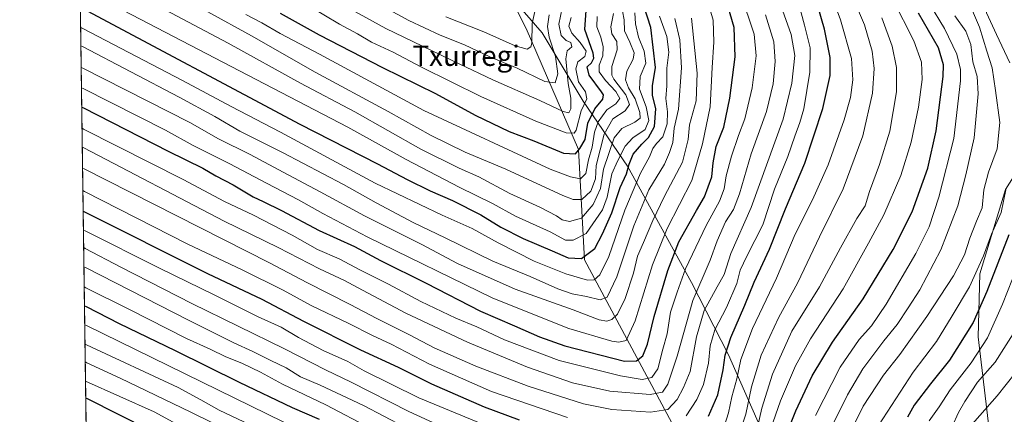
# Model space of a CAD drawing. Units: metres. Extents: x 593552 to 597011, y 4747575 to 4749936.
# Drawn here: x 593552 to 593940, y 4747975 to 4748130 of the extents above; entities that cross this region are included whole.
import ezdxf
from ezdxf.enums import TextEntityAlignment as Align

# ---------------------------------------------------------------- set-up
doc = ezdxf.new("R2010")
doc.units = ezdxf.units.M
doc.header["$MEASUREMENT"] = 0
for name, color, linetype, lineweight in [('Arbolado forestal CxS', 92, 'Continuous', 0), ('Comarca CxS', 21, 'Continuous', 0), ('Comunidad Autónoma CxS', 142, 'Continuous', 0), ('Curva de nivel maestra', 30, 'Continuous', 30), ('Curva de nivel normal', 30, 'Continuous', 0), ('Entidad de ámbito territorial', 7, 'Continuous', 0), ('Entidad de ámbito territorial CxS', 92, 'Continuous', 0), ('Municipio CxS', 4, 'Continuous', 0), ('Pastizal CxS', 92, 'Continuous', 0), ('Provincia CxS', 1, 'Continuous', 0), ('Roquedo CxS', 135, 'Continuous', 0), ('Texto cartográfico', 7, 'Continuous', 0)]:
    doc.layers.add(name, color=color, linetype=linetype, lineweight=lineweight)
doc.styles.add('Style-Arial', font='txt')

msp = doc.modelspace()

# ---------------------------------------------------------------- linework, layer by layer
at = {"layer": 'Arbolado forestal CxS', "color": 92, "linetype": 'Continuous', "lineweight": 0}
for points in [[(594001.4426999995, 4748129.189099999, 917.0724999999949), (593963.3240999999, 4748099.152899999, 944.518200000006), (593940.5833000002, 4748063.097899999, 956.5727999999945), (593930.4892999995, 4748029.8563, 956.2287000000069), (593929.7478999998, 4748005.0715, 949.1334000000062), (593935.0771000005, 4747960.844500001, 930.001900000003)], [(593935.0771000005, 4747960.844500001, 930.001900000003), (593929.7478999998, 4748005.0715, 949.1334000000062), (593930.4892999995, 4748029.8563, 956.2287000000069), (593940.5833000002, 4748063.097899999, 956.5727999999945)]]:
    msp.add_polyline3d(points, dxfattribs=at)
at = {"layer": 'Comarca CxS', "color": 21, "linetype": 'Continuous', "lineweight": 0, "flags": 128}
msp.add_lwpolyline([(595876.292574298, 4747607.081533482), (593984.2844669914, 4747580.867502545), (593583.8900007111, 4747575.319982488), (593574.5023804106, 4748263.678027169), (593574.4847545974, 4748264.97046019), (593607.2289999994, 4748309.904999998), (593698.6540000011, 4748439.335000001), (593724.0029999993, 4748473.494), (593747.5689999998, 4748508.144999999), (593782.1089999999, 4748551.283000001), (593812.6190000002, 4748590.573), (593841.6629999992, 4748623.369999998), (593872.5089999996, 4748653.642000002), (593895.1949999994, 4748673.165999999)], dxfattribs=at)
at = {"layer": 'Comunidad Autónoma CxS', "color": 142, "linetype": 'Continuous', "lineweight": 0, "flags": 128}
msp.add_lwpolyline([(593984.2844669914, 4747580.867502545), (593583.8900007111, 4747575.319982488), (593574.5023804106, 4748263.678027169), (593574.4847545974, 4748264.97046019), (593552.3400007116, 4749888.759982465), (593913.2104608181, 4749893.760462625), (595614.5808384072, 4749917.335871979), (596954.3000007371, 4749935.899982464), (596971.8743344403, 4748691.044170489), (596986.9600007376, 4747622.469982489), (595876.292574298, 4747607.081533482)], close=True, dxfattribs=at)
at = {"layer": 'Curva de nivel maestra', "color": 30, "linetype": 'Continuous', "lineweight": 30, "flags": 128}
for points, elevation in [([(593576.7950999998, 4748095.562100001), (593577.4199999999, 4748095.270099999), (593610.75, 4748078.190099999), (593624.4199999999, 4748071.420100001), (593629.5499999998, 4748068.520099999), (593636.3399999999, 4748064.9801), (593644.2699999996, 4748060.170100001), (593648.2199999997, 4748058.4001), (593655.4100000003, 4748054.8201), (593670.3200000003, 4748046.9301), (593684.2100000001, 4748040.5801), (593694.4199999999, 4748035.1801), (593712.4199999999, 4748026.140100001), (593733.8399999999, 4748015.130100001), (593747.2199999997, 4748009.370100001), (593756.9900000002, 4748005.0001), (593767.0599999996, 4748001.4901), (593790.5499999998, 4747995.420100001), (593795.2699999996, 4747995.530099999), (593797.7800000003, 4747997.530099999), (593799.5700000003, 4748002.120100001), (593802.1399999997, 4748013.030099999), (593807.54, 4748031.1501), (593811.9199999999, 4748042.420100001), (593818.8099999996, 4748054.7601), (593822.0199999996, 4748060.1501), (593824.8799999999, 4748068.020099999), (593825.3700000001, 4748073.590100001), (593826.6399999997, 4748079.960100001), (593829.5999999996, 4748087.690099999), (593832.0099999999, 4748099.0801), (593834.1200000001, 4748115.380100001), (593833.7300000006, 4748126.860099999), (593829.5700000003, 4748140.880100001)], 1025), ([(593576.8799999999, 4748134.5601), (593662.6500000004, 4748088.780099999), (593693.2699999996, 4748073.2401), (593704.9199999999, 4748067.0601), (593713.9800000006, 4748062.620100001), (593722.79, 4748058.7601), (593733.9100000003, 4748053.0601), (593741.7999999998, 4748048.300100001), (593750.5499999998, 4748043.800100001), (593761.9900000002, 4748038.9101), (593768.29, 4748036.130100001), (593773.5099999999, 4748035.920100001), (593778.8200000003, 4748039.870100001), (593781.8300000001, 4748045.620100001), (593785.5599999996, 4748053.860099999), (593788.7999999998, 4748063.860099999), (593791.2599999999, 4748069.190099999), (593792.2800000003, 4748073.120100001), (593793.9800000006, 4748076.970100001), (593797.2800000003, 4748080.940099999), (593800, 4748083.5601), (593802.3499999996, 4748087.860099999), (593802.8899999997, 4748094.800100001), (593801.5700000003, 4748100.2501), (593801.5599999996, 4748103.880100001), (593802.7400000002, 4748111.130100001), (593800.9000000004, 4748126.880100001), (593798.1600000003, 4748135.470100001)], 1050), ([(593823.5499999998, 4747973.7401), (593827.2400000002, 4747982.2301), (593829.3799999999, 4747992.030099999), (593830.1600000003, 4747997.770099999), (593832.3899999997, 4748004.8301), (593837.8300000001, 4748017.5001), (593841.5599999996, 4748026.520099999), (593847.5999999996, 4748039.5601), (593853.9299999997, 4748055.4801), (593861.5599999996, 4748073.440099999), (593868.6299999999, 4748094.9901), (593871.4900000002, 4748107.920100001), (593871.4800000006, 4748115.0701), (593869.2100000001, 4748126.1801), (593866.6799999997, 4748135.3201)], 1000), ([(593654.8499999996, 4748132.4901), (593670.2999999998, 4748123.940099999), (593695.1799999997, 4748111.1501), (593716.1299999999, 4748100.920100001), (593731.6399999997, 4748092.4101), (593745.1500000004, 4748085.9801), (593754.8600000005, 4748082.2501), (593766.54, 4748077.4301), (593771.2300000006, 4748077.130100001), (593772.9400000004, 4748079.280099999), (593775.0599999996, 4748082.800100001), (593776.0899999999, 4748089.1501), (593778.8700000001, 4748094.890100001), (593781.9100000003, 4748098.710100001), (593782.2300000006, 4748100.3101), (593781.4299999997, 4748101.610099999), (593776.5999999996, 4748108.110099999), (593775.8499999996, 4748111.360099999), (593777.54, 4748112.940099999), (593778.4500000002, 4748114.850099999), (593778.1900000004, 4748116.780099999), (593774.9400000004, 4748126.1601), (593775.3700000001, 4748133.540100001)], 1075), ([(593848.75, 4747952.790100001), (593857.9800000006, 4747975.920100001), (593864.3600000005, 4747989.710100001), (593872.4199999999, 4748002.940099999), (593884.4800000006, 4748020.030099999), (593896.3600000005, 4748039.4001), (593903.7699999996, 4748054.220100001), (593909.9800000006, 4748071.450099999), (593913.2300000006, 4748086.190099999), (593915.9600000001, 4748107.530099999), (593916.0899999999, 4748112.190099999), (593914.0999999996, 4748118.890100001), (593906.2300000006, 4748132.5101)], 975), ([(593577.3537, 4748054.6052), (593626.2999999998, 4748029.940099999), (593647.6600000003, 4748019.8201), (593664.1200000001, 4748011.210100001), (593686.5199999996, 4747999.9901), (593701.3200000003, 4747993.140100001), (593714.4500000002, 4747986.5601), (593735.2599999999, 4747977.4101), (593748.9800000006, 4747972.370100001)], 1000), ([(593941.79, 4748045.190099999), (593933.2000000002, 4748022.960100001), (593927.8300000001, 4748010.7401), (593918.5, 4747995.8301), (593911.0099999999, 4747986.590100001), (593904.5899999999, 4747978.120100001), (593901.9000000004, 4747973.340100001)], 950), ([(593577.8634000003, 4748017.2292), (593578.4900000002, 4748016.940099999), (593591.5499999998, 4748010.340100001), (593613.5499999998, 4747999.620100001), (593638.8200000003, 4747987.2301), (593659.6399999997, 4747977.2601), (593670.2999999998, 4747972.610099999)], 975), ([(593615.9100000003, 4747961.9901), (593578.9800000006, 4747980.5701), (593578.3595000004, 4747980.852700001)], 950)]:
    msp.add_lwpolyline(points, dxfattribs=dict(at, elevation=elevation))
at = {"layer": 'Curva de nivel normal', "color": 30, "linetype": 'Continuous', "lineweight": 0, "flags": 128}
for points, elevation in [([(593942.9100000003, 4748170.189999999), (593937.5300000003, 4748164.52), (593932.8399999999, 4748157.34), (593930.7699999996, 4748149.949999999), (593930.6299999999, 4748142.9), (593931.6600000003, 4748138.66), (593933.1200000001, 4748132.689999999), (593936.9400000004, 4748124.180000001), (593942.2800000003, 4748113.02)], 955), ([(593789.75, 4748133.300000001), (593790.3700000001, 4748129.9), (593790.5, 4748125.600000001), (593792.6399999997, 4748121.109999999), (593794.3700000001, 4748116.960000001), (593793.9699999997, 4748114.380000001), (593791.4500000002, 4748109.699999999), (593790.8399999999, 4748106.26), (593792.0999999996, 4748103.189999999), (593794.6600000003, 4748098.789999999), (593796.5499999998, 4748093.430000001), (593796.6200000001, 4748091.199999999), (593794.6299999999, 4748089.66), (593789.4600000001, 4748087.08), (593786.3899999997, 4748083.49), (593782.2599999999, 4748071.09), (593781.0800000001, 4748063.52), (593778.1699999999, 4748057.119999999), (593773.54, 4748051.76), (593768.9000000004, 4748050.470000001), (593765.9000000004, 4748051.180000001), (593763.6900000004, 4748052.66), (593757.1500000004, 4748056.100000001), (593745.3200000003, 4748061.52), (593733.0899999999, 4748068.039999999), (593725.4500000002, 4748071.430000001), (593710.3499999996, 4748078.99), (593684.3499999996, 4748093.65), (593662.9600000001, 4748104.91), (593634.4100000003, 4748120.710000001), (593576.6500000004, 4748151.49)], 1060), ([(593656.8600000005, 4748148.390000001), (593696.5, 4748126.5), (593725.3799999999, 4748112.52), (593738.6500000004, 4748106.230000001), (593757.1299999999, 4748098.199999999), (593766.4100000003, 4748093.800000001), (593768.6299999999, 4748093.34), (593769.4199999999, 4748094.84), (593769.4000000004, 4748099.02), (593768.3300000001, 4748104.779999999), (593767.3499999996, 4748114.600000001), (593767.9400000004, 4748117.710000001), (593769.75, 4748119.26), (593769.3600000005, 4748120.939999999), (593767.54, 4748121.83), (593765.5999999996, 4748123.689999999), (593764.5899999999, 4748128.189999999), (593765.9800000006, 4748134.550000001)], 1085), ([(593869.1699999999, 4748147.300000001), (593875.6100000005, 4748129.880000001), (593879.9199999999, 4748114.710000001), (593880.4600000001, 4748106.26), (593879.4600000001, 4748099.380000001), (593877, 4748090.52), (593870.7000000002, 4748072.859999999), (593864.5199999996, 4748059.01), (593857.7300000006, 4748045.480000001), (593850.4199999999, 4748028.189999999), (593840.8899999997, 4748008.279999999), (593836.29, 4747996.109999999), (593834.7100000001, 4747988.52), (593832.75, 4747981.42), (593831.4100000003, 4747975.140000001), (593829.7100000001, 4747969.720000001)], 995), ([(593576.6911000004, 4748103.190099999), (593577.3200000003, 4748102.890000001), (593609.75, 4748086.51), (593620.7000000002, 4748080.430000001), (593635.0899999999, 4748073.24), (593649.5499999998, 4748065.52), (593662.1699999999, 4748059.060000001), (593671.6799999997, 4748053.680000001), (593689.2300000006, 4748044.390000001), (593738.6299999999, 4748020.24), (593768.6399999997, 4748008.350000001), (593785.5499999998, 4748003.279999999), (593788.2800000003, 4748002.9), (593791.2199999997, 4748003.609999999), (593794.7000000002, 4748011.359999999), (593801.4900000002, 4748033.460000001), (593807.2699999996, 4748047.66), (593817.0599999996, 4748066.680000001), (593821.2800000003, 4748081.01), (593824.2999999998, 4748095.640000001), (593825.0599999996, 4748111.08), (593825.7300000006, 4748121.08), (593825.4100000003, 4748129.720000001), (593821.8200000003, 4748142.060000001)], 1030), ([(593794.6399999997, 4748132.720000001), (593794.9000000004, 4748128.34), (593795.9800000006, 4748123.100000001), (593798.29, 4748117.539999999), (593798.8600000005, 4748112.859999999), (593796.6600000003, 4748107.539999999), (593796.3799999999, 4748102.58), (593799.0300000003, 4748095.67), (593800.0700000003, 4748090.32), (593798.6100000005, 4748086.77), (593793.8399999999, 4748083.470000001), (593790.7699999996, 4748080.210000001), (593787.79, 4748074.199999999), (593785.5499999998, 4748069.210000001), (593783.6399999997, 4748060.039999999), (593781.7800000003, 4748055.08), (593775.4500000002, 4748045.789999999), (593770.2999999998, 4748043.140000001), (593767.2199999997, 4748043.109999999), (593761.2199999997, 4748046.350000001), (593747.5599999996, 4748052.619999999), (593738.54, 4748057.52), (593725.3600000005, 4748063.99), (593704.5, 4748074.92), (593681.5499999998, 4748087.59), (593576.7800000003, 4748142.25)], 1055), ([(593680.8799999999, 4748143.119999999), (593705.5999999996, 4748129.66), (593717.9000000004, 4748123.82), (593727.54, 4748120.100000001), (593737.5199999996, 4748115.359999999), (593748.1799999997, 4748110.82), (593759.1399999997, 4748105.66), (593763.2599999999, 4748105.100000001), (593764.2300000006, 4748108.699999999), (593763.3899999997, 4748115.49), (593760.8899999997, 4748123.08), (593760.1900000004, 4748127.33), (593760.8099999996, 4748131.859999999)], 1090), ([(593857.2599999999, 4748142.980000001), (593861.4100000003, 4748127.82), (593863.5999999996, 4748118.850000001), (593863.4900000002, 4748109.27), (593861.0700000003, 4748094.869999999), (593859.54, 4748089.42), (593857.5599999996, 4748084.100000001), (593854.8300000001, 4748076.08), (593849.6399999997, 4748063.189999999), (593844.9900000002, 4748049.189999999), (593838.6200000001, 4748036.880000001), (593836, 4748031.279999999), (593834.7800000003, 4748025.99), (593830.6799999997, 4748016.640000001), (593826.1299999999, 4748007.789999999), (593824.2300000006, 4748001.460000001), (593823.5800000001, 4747994.619999999), (593821.6200000001, 4747986.25), (593819.04, 4747980.310000001), (593814.8399999999, 4747973.9)], 1005), ([(593878.1200000001, 4748144.300000001), (593884.9699999997, 4748127.960000001), (593888.04, 4748117.630000001), (593888.8300000001, 4748110.730000001), (593888.2199999997, 4748101.02), (593884.4100000003, 4748084.279999999), (593876.6200000001, 4748063.32), (593867.3399999999, 4748044.470000001), (593858.8099999996, 4748026.460000001), (593851.1200000001, 4748012.52), (593844.3499999996, 4747997.859999999), (593840.4900000002, 4747985.380000001), (593838.3300000001, 4747974.600000001), (593835.5599999996, 4747966.380000001)], 990), ([(593924.0999999996, 4748141.609999999), (593930.29, 4748126.99), (593933.2000000002, 4748117.619999999), (593935.3300000001, 4748110.960000001), (593936.5700000003, 4748102.119999999), (593938.3200000003, 4748089.480000001), (593937.2300000006, 4748079.100000001), (593933.7999999998, 4748069.880000001), (593931.9800000006, 4748062.960000001), (593931.2999999998, 4748055.880000001), (593929.1699999999, 4748050.630000001), (593926.4400000004, 4748043.939999999), (593924.3799999999, 4748037.289999999), (593920.0099999999, 4748029.119999999), (593909.54, 4748013.07), (593898.8799999999, 4747998.15), (593892.5499999998, 4747990), (593884.4800000006, 4747977.699999999), (593879.2199999997, 4747967.09)], 960), ([(593836.3499999996, 4748139.99), (593841.5199999996, 4748124.300000001), (593842.3700000001, 4748115.680000001), (593840.79, 4748103.189999999), (593837.8700000001, 4748090.859999999), (593835.4000000004, 4748084.350000001), (593832.6399999997, 4748076.27), (593830.5499999998, 4748068.460000001), (593829.7599999999, 4748063.300000001), (593827.9699999997, 4748058.52), (593822.6299999999, 4748048.84), (593814.5800000001, 4748031.789999999), (593811.2599999999, 4748022.609999999), (593808.6699999999, 4748014.800000001), (593807.3600000005, 4748006.220000001), (593805.5899999999, 4748000.199999999), (593803.6900000004, 4747992.449999999), (593801.25, 4747989.050000001), (593797.4699999997, 4747988.300000001), (593788.9000000004, 4747989.689999999), (593764.7199999997, 4747995.699999999), (593743.2599999999, 4748003.9), (593732.3300000001, 4748008.970000001), (593724.0499999998, 4748012.34), (593710.25, 4748018.970000001), (593697.5999999996, 4748025.82), (593686.5499999998, 4748031.34), (593678.0899999999, 4748035.730000001), (593669.6399999997, 4748039.480000001), (593659.7000000002, 4748045.140000001), (593644.4600000001, 4748052.970000001), (593633, 4748058.300000001), (593616.6600000003, 4748066.970000001), (593577.5300000003, 4748086.9), (593576.9091999996, 4748087.1962)], 1020), ([(593850.1200000001, 4748141.17), (593856.1600000003, 4748124.100000001), (593857.5199999996, 4748115.83), (593856.3399999999, 4748104.9), (593853.0499999998, 4748090.720000001), (593840.3499999996, 4748056), (593832.3700000001, 4748037.810000001), (593829.7999999998, 4748029.66), (593826.9400000004, 4748024.710000001), (593821.9400000004, 4748015.390000001), (593818.9199999999, 4748005.07), (593816.4199999999, 4747991.42), (593813.7800000003, 4747985.050000001), (593811.2400000002, 4747980.390000001), (593807.5499999998, 4747976.369999999), (593800.7699999996, 4747975.4), (593785.4699999997, 4747976.42), (593774.2999999998, 4747978.689999999), (593752.6299999999, 4747985.600000001), (593732, 4747993.439999999), (593715.5800000001, 4748000.75), (593705.8399999999, 4748005.859999999), (593692.9699999997, 4748012.279999999), (593682.54, 4748017.84), (593665.4600000001, 4748026.439999999), (593650.7400000002, 4748034.220000001), (593577.75, 4748071.210000001), (593577.1231000006, 4748071.5086)], 1010), ([(593896.2000000002, 4748138.100000001), (593904.3799999999, 4748121.699999999), (593907.5099999999, 4748113.24), (593907.7100000001, 4748106.359999999), (593906.2800000003, 4748095.52), (593903.4299999997, 4748081.779999999), (593899.2999999998, 4748068.539999999), (593892.6299999999, 4748053.08), (593886.6299999999, 4748041.939999999), (593876.5499999998, 4748023.9), (593863.7100000001, 4748004.199999999), (593857.8399999999, 4747993.560000001), (593852, 4747979.859999999), (593848.0599999996, 4747968.52)], 980), ([(593665.9900000002, 4748135.550000001), (593678.2300000006, 4748128.220000001), (593685.2999999998, 4748124.34), (593690.9199999999, 4748121.060000001), (593699.3899999997, 4748117.130000001), (593710.5599999996, 4748111.289999999), (593733.9400000004, 4748099.76), (593755.54, 4748089.970000001), (593767.5099999999, 4748085.41), (593770.6200000001, 4748085.25), (593771.4199999999, 4748086.460000001), (593773.4900000002, 4748094.109999999), (593775.6600000003, 4748098.859999999), (593775.1100000005, 4748101.52), (593772.3600000005, 4748105.52), (593771.3099999996, 4748110.560000001), (593772.1399999997, 4748113.42), (593774.9400000004, 4748115.480000001), (593775.4000000004, 4748117.550000001), (593773.0700000003, 4748120.99), (593769.7800000003, 4748124.630000001), (593768.6299999999, 4748127.480000001), (593769.4900000002, 4748130.859999999)], 1080), ([(593720.2000000002, 4748131.119999999), (593735.1399999997, 4748125.119999999), (593747.4100000003, 4748119.720000001), (593752.2400000002, 4748118.380000001), (593753.6799999997, 4748119.27), (593754.0300000003, 4748120.67), (593754.1900000004, 4748128.52), (593755.75, 4748135.52)], 1095), ([(593910.5599999996, 4748136.199999999), (593916.5700000003, 4748126.539999999), (593921.3600000005, 4748116.33), (593922.7800000003, 4748110.369999999), (593922.8499999996, 4748105.92), (593920.1699999999, 4748083.220000001), (593914.3399999999, 4748060.09), (593910.4199999999, 4748048.430000001), (593905.2400000002, 4748037.84), (593893.5899999999, 4748017.9), (593887.8099999996, 4748009.369999999), (593882.9400000004, 4748003.99), (593875.4199999999, 4747993.060000001), (593865.7199999997, 4747974.100000001)], 970), ([(593804.25, 4748131.350000001), (593807.1200000001, 4748123.4), (593807.9000000004, 4748117.189999999), (593807.2000000002, 4748110.859999999), (593807.1399999997, 4748103.859999999), (593806.8200000003, 4748098.880000001), (593807.5, 4748093.65), (593807.3600000005, 4748088.980000001), (593805.5700000003, 4748083.880000001), (593803.1399999997, 4748081.210000001), (593801.7000000002, 4748079.180000001), (593800.3799999999, 4748075.92), (593796.75, 4748069.449999999), (593790.6600000003, 4748054.980000001), (593784.29, 4748036.720000001), (593780.8499999996, 4748029.52), (593778.6100000005, 4748027.480000001), (593775.9199999999, 4748027.42), (593767.4100000003, 4748029.9), (593754.9400000004, 4748034.859999999), (593740.7000000002, 4748042.09), (593730.4800000006, 4748047.74), (593718.7199999997, 4748052.91), (593692.2699999996, 4748065.630000001), (593655.0999999996, 4748085.609999999), (593635.5800000001, 4748095.710000001), (593616.4600000001, 4748105.970000001), (593576.9900000002, 4748126.640000001), (593576.3671000004, 4748126.9428)], 1045), ([(593810.2999999998, 4748130.449999999), (593812.2699999996, 4748122.029999999), (593812.9800000006, 4748110.980000001), (593811.7400000002, 4748094.710000001), (593810.04, 4748087.289999999), (593809.5, 4748081.58), (593808.1799999997, 4748077.66), (593806.2800000003, 4748073.100000001), (593800.0800000001, 4748062.92), (593794.2000000002, 4748048.82), (593787.4699999997, 4748028.65), (593783.7300000006, 4748020.710000001), (593780.8799999999, 4748019.65), (593775.5499999998, 4748020.980000001), (593769.8799999999, 4748022.01), (593764.2199999997, 4748023.9), (593753.3200000003, 4748028.800000001), (593738.6399999997, 4748034.91), (593719.9299999997, 4748044.039999999), (593707.2400000002, 4748050.119999999), (593692.7100000001, 4748057.810000001), (593679.8300000001, 4748065.08), (593655.8200000003, 4748077.680000001), (593639.0300000003, 4748086.09), (593629.2400000002, 4748091.789999999), (593615.1299999999, 4748099.439999999), (593577.0899999999, 4748119.369999999), (593576.4664000003, 4748119.661400001)], 1040), ([(593816.8399999999, 4748130.539999999), (593819.0999999996, 4748108.84), (593818.6699999999, 4748098.02), (593816.0599999996, 4748088.529999999), (593815.5599999996, 4748082.720000001), (593813.3300000001, 4748073.91), (593806.3099999996, 4748060.52), (593801.5999999996, 4748050.859999999), (593797.9900000002, 4748042.189999999), (593795.6799999997, 4748036.859999999), (593794.0599999996, 4748030.189999999), (593790.7199999997, 4748020.199999999), (593787.7199999997, 4748013.980000001), (593785.5499999998, 4748011.880000001), (593783.5499999998, 4748011.180000001), (593780.4900000002, 4748011.779999999), (593770.3300000001, 4748015.630000001), (593747.5099999999, 4748023.82), (593724.6799999997, 4748033.99), (593710.7199999997, 4748041.359999999), (593688.0599999996, 4748052.699999999), (593670.7199999997, 4748062.16), (593656.0499999998, 4748069.9), (593643.0999999996, 4748076.880000001), (593630.6600000003, 4748083), (593619.3399999999, 4748089.49), (593577.2100000001, 4748110.82), (593576.5828999998, 4748111.1249)], 1035), ([(593846.0300000003, 4748131.82), (593849.3399999999, 4748121.279999999), (593849.8600000005, 4748113.480000001), (593848.9900000002, 4748104.65), (593846.4800000006, 4748093.779999999), (593840.4199999999, 4748077.15), (593835.7999999998, 4748061.359999999), (593833.3799999999, 4748055.15), (593830.3300000001, 4748050.369999999), (593827.0599999996, 4748042.880000001), (593824.1799999997, 4748035.230000001), (593817.4299999997, 4748019.369999999), (593811.2800000003, 4747997.390000001), (593807.5199999996, 4747986.380000001), (593805.4900000002, 4747983.199999999), (593800.5499999998, 4747982.310000001), (593784.7599999999, 4747983.66), (593770.0499999998, 4747986.939999999), (593752.3099999996, 4747993.130000001), (593728.7100000001, 4748002.9), (593704.4400000004, 4748014.42), (593687.3899999997, 4748023.369999999), (593680.3099999996, 4748027.279999999), (593670.3899999997, 4748031.800000001), (593654.1699999999, 4748040.220000001), (593632.8300000001, 4748050.619999999), (593577.6299999999, 4748079.529999999), (593577.0099, 4748079.807700001)], 1015), ([(593786.1900000004, 4748132.430000001), (593785.0899999999, 4748127.210000001), (593785.5, 4748124.4), (593787.5, 4748121.439999999), (593787.5800000001, 4748118.100000001), (593785.54, 4748111.480000001), (593785.4600000001, 4748108.17), (593786.2800000003, 4748106.52), (593791.04, 4748100.41), (593792.4800000006, 4748096.600000001), (593790.7599999999, 4748094.029999999), (593785.9699999997, 4748090.9), (593782.4400000004, 4748084.92), (593779.4000000004, 4748072.49), (593779.1100000005, 4748067.26), (593777.2100000001, 4748062.439999999), (593773.75, 4748059.180000001), (593770.3499999996, 4748059.189999999), (593766.2400000002, 4748060.779999999), (593743.7400000002, 4748071.050000001), (593727.8200000003, 4748077.789999999), (593714.4199999999, 4748084.390000001), (593697.4900000002, 4748093.859999999), (593668.6900000004, 4748109.310000001), (593643.6500000004, 4748123.57), (593626.3899999997, 4748133.02)], 1065), ([(593779.79, 4748131.189999999), (593779.5999999996, 4748127.16), (593781.1600000003, 4748123.07), (593782.1500000004, 4748119.279999999), (593781.9100000003, 4748115.75), (593780.4699999997, 4748112.109999999), (593780.4800000006, 4748109.449999999), (593783.0199999996, 4748105.99), (593787.0800000001, 4748101.720000001), (593788.6399999997, 4748098.880000001), (593787.1299999999, 4748096.84), (593783.4900000002, 4748094.449999999), (593780.0899999999, 4748089.710000001), (593778.7199999997, 4748085.600000001), (593777.8300000001, 4748079.710000001), (593776.3300000001, 4748074.74), (593775.3099999996, 4748069.33), (593773.2199999997, 4748067.33), (593769.2199999997, 4748068.02), (593761.2599999999, 4748071.09), (593711.5300000003, 4748094.15), (593670.4199999999, 4748116.380000001), (593654.8899999997, 4748124.529999999), (593647.7199999997, 4748128.689999999), (593641.4199999999, 4748132)], 1070), ([(593891.8799999999, 4748130.66), (593895.8899999997, 4748119.52), (593897.6799999997, 4748111.189999999), (593897.6100000005, 4748101.52), (593894.9600000001, 4748086.119999999), (593890.9800000006, 4748072.890000001), (593887.0099999999, 4748062.310000001), (593885.2199999997, 4748056.640000001), (593882.0499999998, 4748051.609999999), (593875.5300000003, 4748040.08), (593867.2999999998, 4748024.74), (593856.4199999999, 4748007.33), (593848.8300000001, 4747990.4), (593844.6500000004, 4747976.939999999), (593843.04, 4747969.980000001)], 985), ([(593920.6399999997, 4748131.529999999), (593924.9699999997, 4748125.42), (593926.8700000001, 4748120.17), (593927.7000000002, 4748113.34), (593929.3300000001, 4748107.640000001), (593929.75, 4748100.730000001), (593928.1399999997, 4748083.439999999), (593924.9299999997, 4748068.9), (593921.7300000006, 4748056.710000001), (593915.0700000003, 4748039.359999999), (593906.8600000005, 4748023.52), (593902.2100000001, 4748016.52), (593897.9100000003, 4748009.84), (593892.5999999996, 4748003.52), (593884.3899999997, 4747992.430000001), (593878.2699999996, 4747982.25), (593871.3700000001, 4747968.130000001)], 965), ([(593768.1100000005, 4747973.210000001), (593738.1100000005, 4747983.560000001), (593713.7800000003, 4747994.34), (593698.6799999997, 4748002.180000001), (593691.2400000002, 4748005.600000001), (593681.9000000004, 4748010.300000001), (593667.1699999999, 4748017.4), (593656.04, 4748023.430000001), (593640.0099999999, 4748031.460000001), (593618.5099999999, 4748041.609999999), (593577.8700000001, 4748062.350000001), (593577.2435, 4748062.679099999)], 1005), ([(593940.6600000003, 4748062.92), (593938.8300000001, 4748054.08), (593934.9800000006, 4748045.480000001), (593931.8399999999, 4748036.99), (593926.3600000005, 4748024.720000001), (593919.5300000003, 4748013.369999999), (593913.3200000003, 4748003.189999999), (593904.1600000003, 4747991.189999999), (593890.5199999996, 4747970.119999999)], 955), ([(593738.1399999997, 4747969.180000001), (593709.5700000003, 4747981.08), (593688.04, 4747991.720000001), (593681.5700000003, 4747995.33), (593671.9100000003, 4747999.720000001), (593662.1900000004, 4748004.83), (593655.2699999996, 4748008.91), (593646.2400000002, 4748012.939999999), (593629.2400000002, 4748021.439999999), (593607.4199999999, 4748032.119999999), (593578.0800000001, 4748046.77), (593577.4563999996, 4748047.0748)], 995), ([(593949.2599999999, 4748042.9), (593939.4199999999, 4748017.880000001), (593933.4600000001, 4748004.66), (593927, 4747994.800000001), (593918.7300000006, 4747984.109999999), (593914.4199999999, 4747977.5), (593910.4500000002, 4747971.930000001)], 945), ([(593727.8799999999, 4747965.460000001), (593705.5599999996, 4747975.619999999), (593682.9100000003, 4747987.24), (593672.7400000002, 4747992.060000001), (593656.6299999999, 4748000.310000001), (593620.1399999997, 4748018.140000001), (593592.1799999997, 4748032.470000001), (593578.1699999999, 4748039.890000001), (593577.5504000002, 4748040.179)], 990), ([(593703.7000000002, 4747969.609999999), (593687.6699999999, 4747977.960000001), (593670.7100000001, 4747986.01), (593662.8600000005, 4747989.230000001), (593657.2199999997, 4747992.789999999), (593651.2199999997, 4747995.689999999), (593644.1699999999, 4747999.24), (593636.6399999997, 4748002.67), (593619.0499999998, 4748011.449999999), (593578.2699999996, 4748032.390000001), (593577.6528000003, 4748032.668199999)], 985), ([(593690.8700000001, 4747968.859999999), (593672.8799999999, 4747978.230000001), (593655.8700000001, 4747986.449999999), (593647.1500000004, 4747991.15), (593639.7599999999, 4747994.74), (593633.5300000003, 4747997.17), (593627.3499999996, 4748000.180000001), (593618, 4748004.42), (593595.5499999998, 4748015.77), (593578.3799999999, 4748024.41), (593577.7615999999, 4748024.6909)], 980), ([(593656.4199999999, 4747971.390000001), (593578.5899999999, 4748009.550000001), (593577.9643000001, 4748009.8267)], 970), ([(593945.1600000003, 4748008.75), (593936.4699999997, 4747995.029999999), (593929.5499999998, 4747987.189999999), (593924.4800000006, 4747979.609999999), (593922.0199999996, 4747975.199999999), (593919.5999999996, 4747969.67)], 940), ([(593645.6200000001, 4747969.16), (593630.9400000004, 4747976.180000001), (593623.7300000006, 4747980.27), (593614.7199999997, 4747985.029999999), (593578.6900000004, 4748001.930000001), (593578.0681999996, 4748002.211800001)], 965), ([(593673.3399999999, 4747948.99), (593619.6799999997, 4747975.390000001), (593591.8399999999, 4747988.810000001), (593578.79, 4747994.859999999), (593578.1646999996, 4747995.137499999)], 960), ([(593947.9400000004, 4747995.15), (593937.3099999996, 4747981.83), (593925.5700000003, 4747968.59)], 935), ([(593615.6100000005, 4747969.800000001), (593605.2300000006, 4747975.470000001), (593578.2681, 4747987.5493)], 955)]:
    msp.add_lwpolyline(points, dxfattribs=dict(at, elevation=elevation))
at = {"layer": 'Entidad de ámbito territorial', "color": 7, "linetype": 'Continuous', "lineweight": 0, "flags": 128}
msp.add_lwpolyline([(593844.0329999999, 4747969.348000002), (593831.4519999993, 4747997.943), (593816.8409999993, 4748026.392000004), (593791.656999998, 4748072.274000002), (593774.2759999986, 4748097.902000001), (593758.0279999987, 4748124.812), (593744.1679999982, 4748140.886000001), (593737.4889999982, 4748148.632), (593715.0799999993, 4748168.622), (593688.979999999, 4748189.213000001), (593654.7279999997, 4748212.523000002), (593615.1339999984, 4748236.545000001), (593574.5023804096, 4748263.678027169)], dxfattribs=at)
msp.add_lwpolyline([(593844.0329999999, 4747969.348000002), (593831.4519999993, 4747997.943), (593816.8409999993, 4748026.392000004), (593791.656999998, 4748072.274000002), (593774.2759999986, 4748097.902000001), (593758.0279999987, 4748124.812), (593744.1679999982, 4748140.886000001), (593737.4889999982, 4748148.632), (593715.0799999993, 4748168.622), (593688.979999999, 4748189.213000001), (593654.7279999997, 4748212.523000002), (593615.1339999984, 4748236.545000001), (593574.5023804096, 4748263.678027169)], dxfattribs=at)
at = {"layer": 'Entidad de ámbito territorial CxS', "color": 92, "linetype": 'Continuous', "lineweight": 0, "flags": 128}
for points in [[(593844.0330000008, 4747969.348), (593831.4520000002, 4747997.942999999), (593816.841, 4748026.392000002), (593791.6569999988, 4748072.274000001), (593774.2759999994, 4748097.902), (593758.0279999994, 4748124.812000001), (593744.1679999991, 4748140.886), (593737.4889999991, 4748148.631999999), (593715.0800000001, 4748168.621999999), (593688.98, 4748189.213000001), (593654.7280000005, 4748212.523000001), (593615.1339999991, 4748236.545), (593574.5023804106, 4748263.678027169), (593574.4847545974, 4748264.97046019), (593607.2289999994, 4748309.904999998), (593698.6540000011, 4748439.335000001), (593724.0029999993, 4748473.494), (593747.5689999998, 4748508.144999999), (593782.1089999999, 4748551.283000001), (593812.6190000002, 4748590.573), (593841.6629999992, 4748623.369999998), (593872.5089999996, 4748653.642000002), (593895.1949999994, 4748673.165999999)], [(593583.8900007111, 4747575.319982488), (593574.5023804106, 4748263.678027169), (593615.1339999991, 4748236.545), (593654.7280000005, 4748212.523000001), (593688.98, 4748189.213000001), (593715.0800000001, 4748168.621999999), (593737.4889999991, 4748148.631999999), (593744.1679999991, 4748140.886), (593758.0279999994, 4748124.812000001), (593774.2759999994, 4748097.902), (593791.6569999988, 4748072.274000001), (593816.841, 4748026.392000002), (593831.4520000002, 4747997.942999999), (593844.0330000008, 4747969.348)]]:
    msp.add_lwpolyline(points, dxfattribs=at)
at = {"layer": 'Municipio CxS', "color": 4, "linetype": 'Continuous', "lineweight": 0, "flags": 128}
msp.add_lwpolyline([(595876.292574298, 4747607.081533482), (593984.2844669914, 4747580.867502545), (593583.8900007111, 4747575.319982488), (593574.5023804106, 4748263.678027169), (593574.4847545974, 4748264.97046019), (593607.2289999994, 4748309.904999998), (593698.6540000011, 4748439.335000001), (593724.0029999993, 4748473.494), (593747.5689999998, 4748508.144999999), (593782.1089999999, 4748551.283000001), (593812.6190000002, 4748590.573), (593841.6629999992, 4748623.369999998), (593872.5089999996, 4748653.642000002), (593895.1949999994, 4748673.165999999)], dxfattribs=at)
at = {"layer": 'Pastizal CxS', "color": 92, "linetype": 'Continuous', "lineweight": 0}
for points in [[(593813.0248999996, 4747963.877699999, 1002.864400000006), (593774.6974999999, 4748035.3837, 1051.412599999996), (593772.4360999997, 4748078.837900001, 1077.521999999997), (593751.7607000005, 4748126.5525, 1097.561600000001), (593727.1091, 4748175.0623, 1116.8995), (593669.0569000002, 4748210.8487, 1119.2981), (593603.7487000005, 4748245.081499999, 1117.662100000001), (593574.4852999998, 4748264.931600001, 1116.774300000005), (593571.2006000001, 4748505.784399999, 991.8537999999972), (593580.1727, 4748519.4683, 984.4964000000037), (593589.0160999997, 4748555.5737, 968.5031000000017), (593581.5833000002, 4748569.4999, 965.4035000000005), (593583.8794999998, 4748576.839500001, 962.5244999999996), (593595.2437000005, 4748581.497500001, 958.4860000000045), (593616.8667000001, 4748589.0755, 951.2590000000055), (593619.3981, 4748600.4649, 947.1116000000038), (593604.0175000001, 4748627.7159, 941.4936000000017), (593582.4282999998, 4748662.894099999, 934.7761000000029)], [(593574.4852999998, 4748264.931600001, 1116.774300000005), (593603.7487000005, 4748245.081499999, 1117.662100000001), (593669.0569000002, 4748210.8487, 1119.2981), (593727.1091, 4748175.0623, 1116.8995), (593751.7607000005, 4748126.5525, 1097.561600000001), (593772.4360999997, 4748078.837900001, 1077.521999999997), (593774.6974999999, 4748035.3837, 1051.412599999996), (593813.0248999996, 4747963.877699999, 1002.864400000006), (593820.1277000001, 4747952.512599999, 992.9192999999941), (593854.6327000001, 4747962.701300001, 976.2121000000043), (593880.0327000003, 4747945.767899999, 956.181500000006), (593893.7911, 4747935.184599999, 946.2731000000058), (593922.4397999998, 4747951.9834, 932.617499999993)], [(594001.4426999995, 4748129.189099999, 917.0724999999949), (593963.3240999999, 4748099.152899999, 944.518200000006), (593940.5833000002, 4748063.097899999, 956.5727999999945), (593930.4892999995, 4748029.8563, 956.2287000000069), (593929.7478999998, 4748005.0715, 949.1334000000062), (593935.0771000005, 4747960.844500001, 930.001900000003)], [(593940.5833000002, 4748063.097899999, 956.5727999999945), (593930.4892999995, 4748029.8563, 956.2287000000069), (593929.7478999998, 4748005.0715, 949.1334000000062), (593935.0771000005, 4747960.844500001, 930.001900000003)]]:
    msp.add_polyline3d(points, dxfattribs=at)
at = {"layer": 'Provincia CxS', "color": 1, "linetype": 'Continuous', "lineweight": 0, "flags": 128}
msp.add_lwpolyline([(593984.2844669914, 4747580.867502545), (593583.8900007111, 4747575.319982488), (593574.5023804106, 4748263.678027169), (593574.4847545974, 4748264.97046019), (593552.3400007116, 4749888.759982465), (593913.2104608181, 4749893.760462625), (595614.5808384072, 4749917.335871979), (596954.3000007371, 4749935.899982464), (596971.8743344403, 4748691.044170489), (596986.9600007376, 4747622.469982489), (595876.292574298, 4747607.081533482)], close=True, dxfattribs=at)
at = {"layer": 'Roquedo CxS', "color": 135, "linetype": 'Continuous', "lineweight": 0, "extrusion": (0.006906374314637066, -0.5064162728662763, 0.8622614803933057), "elevation": -2399536.230116698, "flags": 128}
msp.add_lwpolyline([(658268.8835810985, 4087099.146627265), (658268.8835810985, 4087451.496298655)], dxfattribs=at)
at = {"layer": 'Roquedo CxS', "color": 135, "linetype": 'Continuous', "lineweight": 0}
for points in [[(593578.6283, 4747961.142300001, 938.3221999999952), (593574.4852999998, 4748264.931600001, 1116.774300000005), (593603.7487000005, 4748245.081499999, 1117.662100000001), (593669.0569000002, 4748210.8487, 1119.2981), (593727.1091, 4748175.0623, 1116.8995), (593751.7607000005, 4748126.5525, 1097.561600000001), (593772.4360999997, 4748078.837900001, 1077.521999999997), (593774.6974999999, 4748035.3837, 1051.412599999996), (593813.0248999996, 4747963.877699999, 1002.864400000006)], [(593574.4852999998, 4748264.931600001, 1116.774300000005), (593603.7487000005, 4748245.081499999, 1117.662100000001), (593669.0569000002, 4748210.8487, 1119.2981), (593727.1091, 4748175.0623, 1116.8995), (593751.7607000005, 4748126.5525, 1097.561600000001), (593772.4360999997, 4748078.837900001, 1077.521999999997), (593774.6974999999, 4748035.3837, 1051.412599999996), (593813.0248999996, 4747963.877699999, 1002.864400000006), (593820.1277000001, 4747952.512599999, 992.9192999999941), (593854.6327000001, 4747962.701300001, 976.2121000000043), (593880.0327000003, 4747945.767899999, 956.181500000006), (593893.7911, 4747935.184599999, 946.2731000000058), (593922.4397999998, 4747951.9834, 932.617499999993)]]:
    msp.add_polyline3d(points, dxfattribs=at)

# ---------------------------------------------------------------- texts
at = {"layer": 'Texto cartográfico', "color": 7, "linetype": 'Continuous', "lineweight": 0, "style": 'Style-Arial'}
msp.add_text('Txurregi', height=8, dxfattribs=at).set_placement((593728.1705036585, 4748115.770149999), align=Align.MIDDLE_CENTER)

doc.saveas('drawing.dxf')
